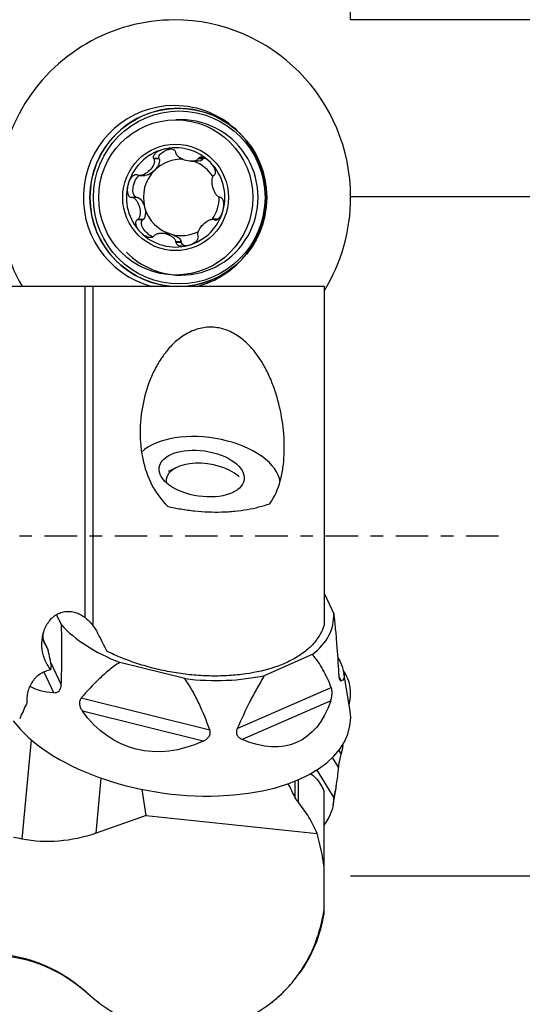
# Model space of a CAD drawing. Units: millimetres. Extents: x -61 to 82, y -33 to 58.
# Drawn here: x 32 to 49, y -16 to 17 of the extents above; entities that cross this region are included whole.
import ezdxf

# ---------------------------------------------------------------- set-up
doc = ezdxf.new("R2010")
doc.units = ezdxf.units.MM
doc.linetypes.add('CENTER', pattern=[47.5, 22, -8.5, 8.5, -8.5])
doc.layers.get('0').update_dxf_attribs({"linetype": 'CONTINUOUS'})
for name, color, linetype in [('1', 4, 'CONTINUOUS'), ('SK2', 7, 'CONTINUOUS'), ('SK4', 2, 'CENTER')]:
    doc.layers.add(name, color=color, linetype=linetype)
doc.styles.add('DEFAULT', font='simplex.shx')
doc.dimstyles.get("Standard").update_dxf_attribs({"dimtxt": 0.18, "dimasz": 0.18, "dimexe": 0.18, "dimexo": 0.0625, "dimgap": 0.09, "dimtad": 1, "dimzin": 0, "dimdsep": 52, "dimtxsty": 'Standard', "dimcen": 0.09, "dimadec": 0, "dimazin": 0, "dimtfac": 1, "dimtdec": 4, "dimtofl": 0, "dimtmove": 0, "dimatfit": 3, "dimfxl": 1, "dimtolj": 1, "dimtzin": 0, "dimarcsym": 0})

# ---------------------------------------------------------------- blocks, each defined once
blk = doc.blocks.new('DimnDraft3D2')
at = {"layer": 'SK2'}
for p, q in [((43, 11.4847), (71.85, 11.4847)), ((69.85, 11.4847), (68.912178, 7.984697)), ((69.85, 11.4847), (69.85, -11.4847)), ((69.85, 11.4847), (70.787822, 7.984703)), ((70.787822, 7.984703), (68.912178, 7.984697)), ((68.912178, -7.984703), (70.787822, -7.984697)), ((69.85, -11.4847), (68.912178, -7.984703)), ((69.85, -11.4847), (70.787822, -7.984697)), ((43, -11.4847), (71.85, -11.4847))]:
    blk.add_line(p, q, dxfattribs=at)
at = {"layer": 'SK2', "insert": (68.975, -3.140789), "char_height": 3.5, "attachment_point": 7, "rotation": 90, "line_spacing_factor": 1.084337, "style": 'DEFAULT'}
blk.add_mtext('\\W01.000;\\fsimplex.shx,bigfont.shx;23.0 ', dxfattribs=at)
blk = doc.blocks.new('_CLOSED')
at = {"lineweight": -2}
for p, q in [((-1, 0.166667), (0, 0)), ((-1, 0.166667), (-1, -0.166667)), ((0, 0), (-1, -0.166667)), ((0, 0), (-1, 0))]:
    blk.add_line(p, q, dxfattribs=at)
blk = doc.blocks.new('DimnDraft3D3')
at = {"layer": 'SK2'}
for p, q in [((43, 17.465), (81.85, 17.465)), ((79.85, 17.465), (78.912178, 13.964997)), ((79.85, -17.465), (79.85, 17.465)), ((79.85, 17.465), (80.787822, 13.965003)), ((80.787822, 13.965003), (78.912178, 13.964997)), ((78.912178, -13.965003), (80.787822, -13.964997)), ((79.85, -17.465), (78.912178, -13.965003)), ((79.85, -17.465), (80.787822, -13.964997)), ((43, -17.465), (81.85, -17.465))]:
    blk.add_line(p, q, dxfattribs=at)
at = {"layer": 'SK2', "insert": (78.975, -3.140789), "char_height": 3.5, "attachment_point": 7, "rotation": 90, "line_spacing_factor": 1.084337, "style": 'DEFAULT'}
blk.add_mtext('\\W01.000;\\fsimplex.shx,bigfont.shx;35.0 ', dxfattribs=at)
blk = doc.blocks.new('DimnDraft3D5')
at = {"layer": 'SK2'}
for p, q in [((0, 16), (0, 54.315)), ((43, 17.465), (43, 54.315)), ((0, 52.315), (3.499997, 53.252822)), ((3.499997, 53.252822), (3.500003, 51.377178)), ((43, 52.315), (39.499997, 53.252822)), ((39.500003, 51.377178), (39.499997, 53.252822)), ((43, 52.315), (0, 52.315)), ((0, 52.315), (3.500003, 51.377178)), ((43, 52.315), (39.500003, 51.377178))]:
    blk.add_line(p, q, dxfattribs=at)
at = {"layer": 'SK2', "insert": (18.175, 53.19), "char_height": 3.5, "attachment_point": 7, "line_spacing_factor": 1.084337, "style": 'DEFAULT'}
blk.add_mtext('\\W01.000;\\fsimplex.shx,bigfont.shx;43.0 ', dxfattribs=at)

msp = doc.modelspace()

# ---------------------------------------------------------------- linework, layer by layer
at = {"layer": '1'}
for p, q in [((37.2631, 14.0747), (37.0863, 14.0747)), ((36.5168, 12.7701), (36.3356, 12.7701)), ((36.5259, 12.7518), (36.3461, 12.7518)), ((36.5259, 12.7518), (36.5168, 12.7701)), ((37.6237, 12.6699), (37.7912, 12.6699)), ((38.0184, 12.752), (37.8386, 12.752)), ((38.0295, 12.769), (37.8483, 12.769)), ((38.0184, 12.752), (38.0295, 12.769)), ((35.8668, 12.1882), (36.0424, 12.1882)), ((35.7596, 11.4507), (35.5784, 11.4507)), ((35.7798, 11.4495), (35.6, 11.4495)), ((35.7798, 11.4495), (35.7596, 11.4507)), ((35.9628, 10.6868), (35.7815, 10.6868)), ((35.9797, 10.698), (35.7999, 10.698)), ((35.9628, 10.6868), (35.9797, 10.698)), ((38.5021, 10.7111), (38.3266, 10.7111)), ((38.4869, 10.6977), (38.3849, 10.6977)), ((38.4675, 10.6886), (38.4016, 10.6886)), ((36.7534, 10.2294), (36.5859, 10.2294)), ((37.2733, 9.9256), (37.0921, 9.9256)), ((37.2721, 9.946), (37.0923, 9.946)), ((37.2733, 9.9256), (37.2721, 9.946)), ((37.0863, 8.8247), (37.2631, 8.8247)), ((34.0082, 8.4497), (34.0082, -2.7435)), ((34.2881, 8.4497), (34.2881, -3.031)), ((42.1, 8.4497), (42.1, -3.0095)), ((37.1229, 2.3244), (36.8275, 2.1859)), ((39.2259, 2.0013), (39.2027, 2.022)), ((42.1, -1.9336), (42.4262, -2.6244)), ((33.2204, -3.0012), (33.0567, -2.6546)), ((32.7326, -3.7588), (32.6197, -3.5197)), ((32.8662, -4.2869), (33.2168, -5.0296)), ((37.3952, -4.818), (35.1952, -4.2717)), ((41.7034, -4.0053), (40.0928, -4.7076)), ((32.9665, -5.292), (32.637, -4.5942)), ((42.9749, -5.8359), (42.7732, -4.6335)), ((42.6, -4.7305), (42.6775, -4.8945)), ((39.1641, -6.5062), (42.3445, -5.1195)), ((33.8942, -5.4654), (38.2388, -6.5441)), ((42.3243, -5.5692), (39.334, -6.873)), ((42.9531, -5.7059), (42.983, -5.5183)), ((38.0161, -6.927), (33.9313, -5.9127)), ((31.8891, -10.2413), (32.2064, -6.8882)), ((42.6014, -7.2481), (42.6775, -7.3724)), ((42.5924, -7.814), (42.3915, -7.4857)), ((41.8514, -7.9118), (42.4262, -8.8509)), ((34.3922, -10.0399), (34.5681, -8.1821)), ((41.1274, -8.8529), (41.1274, -8.2792)), ((41.2344, -9.0119), (41.2344, -8.2345)), ((36.082, -9.4483), (35.947, -8.5611)), ((42.1, -11.1855), (42.1, -8.6486)), ((42.414, -9.0873), (42.517, -8.4409)), ((36.082, -9.4483), (34.3922, -10.0399)), ((36.082, -9.4483), (41.8636, -10.0477)), ((42.1, -12.6189), (42.1, -11.1855)), ((42.1, -12.7766), (42.1, -12.6189)), ((34.0082, -15.3666), (34.0082, -15.3644)), ((34.0082, -15.3666), (34.2881, -15.6085)), ((34.2881, -15.6085), (34.2881, -15.6081))]:
    msp.add_line(p, q, dxfattribs=at)
for start, end in [(324.3139, 350.68432), (229.16744, 232.45763), (307.66132, 313.29598)]:
    msp.add_arc((37.4013, -12.0058), 4.7615, start, end, dxfattribs=at)
at = {"layer": '1', "extrusion": (0, 0, -1)}
msp.add_arc((-30.7389, -19.1497), 5, 90, 130.83256, dxfattribs=at)
at = {"layer": '1'}
for centre, major_axis, ratio, start_param, end_param in [((37.0447, 11.4497), (0, 6), 0.992546, 0, 2.0948533), ((37.0447, 11.4497), (0, 6), 0.992546, -1.5707963, 0), ((37.1742, 11.4497), (0, -3.012), 0.992546, 2.743985, -2.3561943), ((37.0447, 11.4497), (0, 3.105), 0.992546, 0, 2.8903635), ((37.0447, 11.4497), (0, 3.105), 0.992546, -1.5707964, 0), ((37.2631, 11.4497), (0, -2.625), 0.992546, 0, -3.1415925), ((37.1742, 11.4497), (0, -3.012), 0.992546, 2.3635576, 2.7439847), ((37.1742, 11.4497), (0, -3.012), 0.992546, -2.3561943, -1.5707963), ((37.0803, 11.4497), (0, 1.6764), 0.992546, 0.2617994, 1.3089969), ((37.0803, 11.4497), (0, 1.6764), 0.992546, -0.7853982, 0.2617994), ((37.2723, 11.4497), (0, -1.2903), 0.992546, 3.0888895, -2.3561945), ((37.2723, 11.4497), (0, -1.2903), 0.992546, 2.1429592, 2.8105639), ((37.2723, 11.4497), (0, 1.2903), 0.992546, 0.7853982, 1.8325957), ((37.0803, 11.4497), (0, 1.6764), 0.992546, -1.8325957, -0.7853982), ((37.0803, 11.4497), (0, 1.6764), 0.992546, 1.3089969, 2.3561945), ((37.1742, 11.4497), (0, -3.012), 0.992546, -1.5707963, -0.0232673), ((37.2723, 11.4497), (0, -1.2903), 0.992546, 0.9572371, 1.5773252), ((37.0447, 11.4497), (0, 3.105), 0.992546, -2.3561944, -1.5707964), ((37.0447, 11.4497), (0, 6), 0.992546, -2.1277417, -1.5707963), ((37.2723, 11.4497), (0, -1.2903), 0.992546, -1.3089969, -0.2617994), ((37.0803, 11.4497), (0, 1.6764), 0.992546, -2.8797933, -1.8325957), ((37.0803, 11.4497), (0, 1.6764), 0.992546, 2.3561945, -2.8797933), ((37.2723, 11.4497), (0, -1.2903), 0.992546, -0.2617994, 0.4751003), ((37.2631, 11.4497), (0, -2.625), 0.992546, -0.7853981, 0), ((37.0447, 11.4497), (0, 3.105), 0.992546, -2.888989, -2.3561944), ((37.1742, 11.4497), (0, -3.012), 0.992546, 0.3771876, 0.7780352), ((37.1742, 11.4497), (0, -3.012), 0.992546, 0.0765762, 0.3771872), ((38.1379, 2.0021), (-2.474, 0.3597), 0.531687, -2.9951107, -0.3932075), ((38.0979, 1.7273), (-1.336, 0.1943), 0.531687, -2.4629025, 0), ((38.0979, 1.7273), (-1.336, 0.1943), 0.531687, 0, 0.1527677), ((37.5285, -2.1885), (-4.8849, 0.7103), 0.531687, 2.6679362, -3.0372203), ((37.5285, -2.1885), (-4.8849, 0.7103), 0.531687, 0.5735411, 1.1515699), ((33.785, -3.094), (-1.1303, -0.5337), 0.798752, -0.0008765, 0.1526494), ((37.0447, -5.9543), (5.9432, 0.8235), 0.459996, 0, 0.2260337), ((37.5285, -2.1885), (-4.8849, 0.7103), 0.531687, 1.6207387, 2.1987674), ((37.0447, -5.9543), (5.9432, 0.8235), 0.459996, -0.1392744, 0), ((37.0447, -5.5159), (-5.9376, 0.8634), 0.531687, 0.4913728, -2.9726257), ((37.5285, -9.446), (4.8895, 0.6775), 0.459996, -0.4316289, -0.0364377)]:
    msp.add_ellipse(centre, major_axis=major_axis, ratio=ratio, start_param=start_param, end_param=end_param, dxfattribs=at)
for centre, major_axis, ratio in [((37.1742, 11.4497), (0, -3.012), 0.992546), ((37.2038, 11.4497), (0, 2.9235), 0.992546), ((37.0863, 11.4497), (0, -2.625), 0.992546), ((37.0803, 11.4497), (0, -1.8), 0.992546), ((37.9624, 2.115), (1.4349, -0.2086), 0.531687)]:
    msp.add_ellipse(centre, major_axis=major_axis, ratio=ratio, dxfattribs=at)
at = {"layer": '1', "extrusion": (0, 0, -1)}
for centre, major_axis, ratio, start_param, end_param in [((36.8912, 12.8825), (0.3777, 0.1025), 0.492901, 3.0868832, -1.3258995), ((36.2312, 12.4985), (0.2759, 0.2793), 0.489701, 0.1653426, 1.5756161), ((37.6533, 12.8824), (0.3777, -0.1025), 0.492901, 0.1580872, 1.0676914), ((38.3134, 12.4986), (0.2759, -0.2793), 0.489701, 3.0796278, -3.071641), ((36.2312, 12.4985), (0.2759, 0.2793), 0.489701, 1.5756161, 2.6910087), ((35.8501, 11.8336), (0.1008, 0.3808), 0.486555, 3.0868323, -0.442234), ((35.8502, 11.0658), (0.1008, -0.3808), 0.486555, -2.9834545, -1.573181), ((35.8502, 11.0658), (0.1008, -0.3808), 0.486555, -1.573181, -0.1629076), ((36.2312, 10.4008), (0.2759, -0.2793), 0.489701, 0.8292828, -3.0892673), ((36.8912, 10.0169), (0.3777, -0.1025), 0.492901, -2.0739025, -1.573232), ((36.8912, 10.0169), (0.3777, -0.1025), 0.492901, -1.573232, -0.1629585), ((37.6533, 10.0168), (0.3777, 0.1025), 0.492901, 2.3465539, -3.0820119), ((38.8914, -0.6437), (3.84, -4.2214), 0.146986, -0.4974001, 0.0713344), ((36.6013, -0.7374), (4.6533, 4.1585), 0.399721, 2.7404429, 3.0339187), ((38.5846, -1.2298), (2.6097, -5.7376), 0.521587, -0.5108866, 0.527276), ((37.4396, -1.2767), (1.8709, 5.8717), 0.687598, 2.5777277, -2.667295), ((38.8914, -10.7501), (3.5435, 5.1207), 0.31334, 0.5786566, 0.6567135), ((38.0302, 20.8153), (6.2621, 31.0326), 0.754991, 3.1364324, -3.1343567), ((33.4244, -2.4771), (1.5655, 7.7582), 0.75499, 2.7201001, 3.1364324)]:
    msp.add_ellipse(centre, major_axis=major_axis, ratio=ratio, start_param=start_param, end_param=end_param, dxfattribs=at)
at = {"layer": '1'}
for points, knots in [([(36.6497, 13.069), (36.6097, 13.0582), (36.5708, 13.0444), (36.4959, 13.0101), (36.46, 12.9898), (36.3951, 12.941), (36.3656, 12.9125), (36.3364, 12.8617), (36.3293, 12.8434), (36.3248, 12.8057), (36.3276, 12.7871), (36.3356, 12.7701)], [0, 0, 0, 0, 0.25, 0.25, 0.5, 0.5, 0.75, 0.75, 0.875, 0.875, 1, 1, 1, 1]), ([(37.09, 12.9737), (37.0861, 12.9918), (37.077, 13.0088), (37.0508, 13.0379), (37.0339, 13.0499), (36.9797, 13.078), (36.938, 13.0876), (36.8551, 13.0965), (36.8131, 13.0958), (36.7305, 13.0875), (36.6896, 13.0797), (36.6497, 13.069)], [0, 0, 0, 0, 0.125, 0.125, 0.25, 0.25, 0.5, 0.5, 0.75, 0.75, 1, 1, 1, 1]), ([(36.3461, 12.7518), (36.3549, 12.7366), (36.3599, 12.7199), (36.3647, 12.6856), (36.3645, 12.6682), (36.3585, 12.6156), (36.3475, 12.5806), (36.3024, 12.4797), (36.2565, 12.417), (36.1473, 12.307), (36.0838, 12.2595), (35.98, 12.2103), (35.9437, 12.1976), (35.8702, 12.1857), (35.8326, 12.1864), (35.8001, 12.2016)], [0, 0, 0, 0, 0.0625, 0.0625, 0.125, 0.125, 0.25, 0.25, 0.5, 0.5, 0.75, 0.75, 0.875, 0.875, 1, 1, 1, 1]), ([(37.8386, 12.752), (37.8305, 12.7378), (37.8192, 12.726), (37.7932, 12.7065), (37.7787, 12.6989), (37.7318, 12.6803), (37.6971, 12.6739), (37.5897, 12.6661), (37.5135, 12.6759), (37.3643, 12.7162), (37.2911, 12.7467), (37.195, 12.8094), (37.1651, 12.8333), (37.1163, 12.8882), (37.0969, 12.9194), (37.0926, 12.9533)], [0, 0, 0, 0, 0.0625, 0.0625, 0.125, 0.125, 0.25, 0.25, 0.5, 0.5, 0.75, 0.75, 0.875, 0.875, 1, 1, 1, 1]), ([(38.2569, 12.6351), (38.2276, 12.6645), (38.1963, 12.6917), (38.1297, 12.7404), (38.0946, 12.7619), (38.0207, 12.7953), (37.9819, 12.8075), (37.9247, 12.8095), (37.9059, 12.8072), (37.8722, 12.7941), (37.8582, 12.7834), (37.8483, 12.769)], [0, 0, 0, 0, 0.25, 0.25, 0.5, 0.5, 0.75, 0.75, 0.875, 0.875, 1, 1, 1, 1]), ([(38.4005, 12.2126), (38.4135, 12.2239), (38.4229, 12.2393), (38.4338, 12.275), (38.4352, 12.2949), (38.4312, 12.3544), (38.4182, 12.3948), (38.3837, 12.4705), (38.362, 12.5064), (38.3133, 12.5739), (38.2861, 12.6056), (38.2569, 12.6351)], [0, 0, 0, 0, 0.125, 0.125, 0.25, 0.25, 0.5, 0.5, 0.75, 0.75, 1, 1, 1, 1]), ([(35.7805, 12.2108), (35.7624, 12.2176), (35.7427, 12.2192), (35.7035, 12.2126), (35.6843, 12.2047), (35.632, 12.1733), (35.6024, 12.1425), (35.5527, 12.0757), (35.5321, 12.0391), (35.4977, 11.9633), (35.4838, 11.9238), (35.4731, 11.8836)], [0, 0, 0, 0, 0.125, 0.125, 0.25, 0.25, 0.5, 0.5, 0.75, 0.75, 1, 1, 1, 1]), ([(38.5849, 11.4498), (38.5693, 11.4508), (38.5541, 11.4558), (38.5255, 11.4707), (38.5121, 11.4804), (38.4741, 11.5144), (38.452, 11.5429), (38.3935, 11.636), (38.3645, 11.7086), (38.3245, 11.8589), (38.3135, 11.9368), (38.3174, 12.0487), (38.3222, 12.0854), (38.3432, 12.1522), (38.3592, 12.1827), (38.385, 12.2014)], [0, 0, 0, 0, 0.0625, 0.0625, 0.125, 0.125, 0.25, 0.25, 0.5, 0.5, 0.75, 0.75, 0.875, 0.875, 1, 1, 1, 1]), ([(35.4731, 11.8836), (35.4624, 11.8433), (35.4549, 11.8023), (35.4471, 11.7194), (35.4468, 11.6777), (35.4569, 11.5955), (35.4672, 11.5547), (35.4973, 11.5019), (35.5099, 11.4859), (35.5411, 11.4613), (35.5591, 11.4534), (35.5784, 11.4507)], [0, 0, 0, 0, 0.25, 0.25, 0.5, 0.5, 0.75, 0.75, 0.875, 0.875, 1, 1, 1, 1]), ([(35.7999, 10.698), (35.8304, 10.7166), (35.8511, 10.7475), (35.8795, 10.8143), (35.8875, 10.8511), (35.8989, 10.9631), (35.8903, 11.0415), (35.8601, 11.1543), (35.8473, 11.1906), (35.8158, 11.2604), (35.7968, 11.2944), (35.753, 11.3562), (35.7277, 11.3848), (35.6696, 11.4302), (35.6363, 11.4476), (35.6, 11.4495)], [0, 0, 0, 0, 0.125, 0.125, 0.25, 0.25, 0.5, 0.5, 0.625, 0.625, 0.75, 0.75, 0.875, 0.875, 1, 1, 1, 1]), ([(38.6875, 11.0158), (38.6982, 11.056), (38.706, 11.097), (38.7148, 11.1799), (38.7158, 11.2217), (38.7083, 11.3039), (38.6998, 11.3447), (38.674, 11.3974), (38.6631, 11.4135), (38.636, 11.4381), (38.6204, 11.446), (38.6037, 11.4487)], [0, 0, 0, 0, 0.25, 0.25, 0.5, 0.5, 0.75, 0.75, 0.875, 0.875, 1, 1, 1, 1]), ([(38.4016, 10.6886), (38.4171, 10.6818), (38.4345, 10.6802), (38.4695, 10.6867), (38.4869, 10.6947), (38.535, 10.7261), (38.5628, 10.7569), (38.61, 10.8237), (38.6298, 10.8603), (38.6632, 10.9361), (38.6768, 10.9756), (38.6875, 11.0158)], [0, 0, 0, 0, 0.125, 0.125, 0.25, 0.25, 0.5, 0.5, 0.75, 0.75, 1, 1, 1, 1]), ([(35.9038, 10.2643), (35.8745, 10.2937), (35.8476, 10.3255), (35.7999, 10.3929), (35.779, 10.4288), (35.7471, 10.5045), (35.7358, 10.5442), (35.736, 10.6043), (35.7391, 10.6242), (35.7541, 10.66), (35.766, 10.6754), (35.7815, 10.6868)], [0, 0, 0, 0, 0.25, 0.25, 0.5, 0.5, 0.75, 0.75, 0.875, 0.875, 1, 1, 1, 1]), ([(37.8388, 10.1476), (37.8324, 10.1627), (37.8297, 10.1794), (37.8293, 10.2138), (37.8315, 10.2312), (37.8431, 10.2838), (37.8573, 10.3187), (37.91, 10.4196), (37.9585, 10.4823), (38.0677, 10.5924), (38.1286, 10.6398), (38.2249, 10.6891), (38.258, 10.7018), (38.3239, 10.7137), (38.3572, 10.713), (38.3849, 10.6977)], [0, 0, 0, 0, 0.0625, 0.0625, 0.125, 0.125, 0.25, 0.25, 0.5, 0.5, 0.75, 0.75, 0.875, 0.875, 1, 1, 1, 1]), ([(36.3338, 10.1303), (36.3213, 10.116), (36.3048, 10.1053), (36.2674, 10.0923), (36.2468, 10.0899), (36.1856, 10.0918), (36.1446, 10.1041), (36.0682, 10.1375), (36.0321, 10.159), (35.9646, 10.2076), (35.933, 10.2348), (35.9038, 10.2643)], [0, 0, 0, 0, 0.125, 0.125, 0.25, 0.25, 0.5, 0.5, 0.75, 0.75, 1, 1, 1, 1]), ([(37.0923, 9.946), (37.0926, 9.9631), (37.0887, 9.9796), (37.076, 10.0108), (37.0673, 10.0253), (37.0361, 10.0666), (37.0096, 10.0902), (36.9505, 10.1319), (36.918, 10.1499), (36.85, 10.1803), (36.8139, 10.1931), (36.7019, 10.2234), (36.6231, 10.2333), (36.5082, 10.2256), (36.4701, 10.2192), (36.4, 10.1943), (36.3673, 10.1758), (36.3464, 10.1474)], [0, 0, 0, 0, 0.0625, 0.0625, 0.125, 0.125, 0.25, 0.25, 0.375, 0.375, 0.5, 0.5, 0.75, 0.75, 0.875, 0.875, 1, 1, 1, 1]), ([(37.511, 9.8304), (37.5509, 9.8412), (37.5901, 9.855), (37.666, 9.8892), (37.7026, 9.9095), (37.7701, 9.9584), (37.8014, 9.9869), (37.8349, 10.0377), (37.8437, 10.0559), (37.8523, 10.0937), (37.8519, 10.1123), (37.8465, 10.1293)], [0, 0, 0, 0, 0.25, 0.25, 0.5, 0.5, 0.75, 0.75, 0.875, 0.875, 1, 1, 1, 1]), ([(37.0921, 9.9256), (37.0934, 9.9076), (37.1001, 9.8906), (37.1222, 9.8615), (37.1373, 9.8495), (37.1873, 9.8214), (37.2272, 9.8118), (37.3076, 9.8029), (37.3488, 9.8036), (37.4303, 9.8119), (37.471, 9.8196), (37.511, 9.8304)], [0, 0, 0, 0, 0.125, 0.125, 0.25, 0.25, 0.5, 0.5, 0.75, 0.75, 1, 1, 1, 1]), ([(31.0263, 8.4497), (31.312, 8.4497), (31.5899, 8.4497), (31.9963, 8.4497), (32.1299, 8.4497), (32.3939, 8.4497), (32.5247, 8.4497), (32.9049, 8.4497), (33.144, 8.4497), (33.5966, 8.4497), (33.8112, 8.4497), (34.0082, 8.4497)], [0, 0, 0, 0, 0.25, 0.25, 0.375, 0.375, 0.5, 0.5, 0.75, 0.75, 1, 1, 1, 1]), ([(34.2881, 8.4497), (34.4466, 8.4497), (34.6155, 8.4497), (34.8853, 8.4497), (34.978, 8.4497), (35.1691, 8.4497), (35.2678, 8.4497), (35.5677, 8.4497), (35.7739, 8.4497), (36.1991, 8.4497), (36.418, 8.4497), (36.7567, 8.4497), (36.8704, 8.4497), (37.097, 8.4497), (37.2103, 8.4497), (37.5502, 8.4497), (37.7768, 8.4497), (38.1167, 8.4497), (38.23, 8.4497), (38.4525, 8.4497), (38.5621, 8.4497), (38.8865, 8.4497), (39.0966, 8.4497), (39.4027, 8.4497), (39.5034, 8.4497), (39.6986, 8.4497), (39.7935, 8.4497), (40.0703, 8.4497), (40.2445, 8.4497), (40.491, 8.4497), (40.5709, 8.4497), (40.724, 8.4497), (40.7973, 8.4497), (41.008, 8.4497), (41.1362, 8.4497), (41.3697, 8.4497), (41.4754, 8.4497), (41.6611, 8.4497), (41.7416, 8.4497), (41.8803, 8.4497), (41.9385, 8.4497), (42.0104, 8.4497), (42.0318, 8.4497), (42.0696, 8.4497), (42.0861, 8.4497), (42.1, 8.4497)], [0, 0, 0, 0, 0.0625, 0.0625, 0.09375, 0.09375, 0.125, 0.125, 0.1875, 0.1875, 0.25, 0.25, 0.28125, 0.28125, 0.3125, 0.3125, 0.375, 0.375, 0.40625, 0.40625, 0.4375, 0.4375, 0.5, 0.5, 0.53125, 0.53125, 0.5625, 0.5625, 0.625, 0.625, 0.65625, 0.65625, 0.6875, 0.6875, 0.75, 0.75, 0.8125, 0.8125, 0.875, 0.875, 0.9375, 0.9375, 0.96875, 0.96875, 1, 1, 1, 1]), ([(40.2713, 1.097), (40.4312, 1.3316), (40.5426, 1.5937), (40.6393, 1.9492), (40.6564, 2.0217), (40.6862, 2.1673), (40.6989, 2.2407), (40.7311, 2.462), (40.7447, 2.6114), (40.7585, 2.9135), (40.7587, 3.0662), (40.7467, 3.3744), (40.7345, 3.5283), (40.6812, 3.9865), (40.6235, 4.2888), (40.5022, 4.7365), (40.4558, 4.8848), (40.3496, 5.179), (40.2902, 5.3237), (40.158, 5.6051), (40.085, 5.7423), (39.9227, 6.0079), (39.8325, 6.1373), (39.6356, 6.3789), (39.5288, 6.4915), (39.3528, 6.6447), (39.291, 6.6933), (39.1634, 6.7829), (39.0976, 6.8239), (38.9618, 6.8973), (38.8918, 6.9298), (38.7469, 6.9852), (38.672, 7.0081), (38.4476, 7.0589), (38.2951, 7.0705), (37.9868, 7.0461), (37.8386, 7.011), (37.6238, 6.9285), (37.5539, 6.8961), (37.4199, 6.824), (37.3554, 6.7841), (37.2309, 6.6975), (37.1708, 6.6508), (37.0546, 6.5512), (36.9988, 6.4984), (36.8396, 6.3348), (36.7436, 6.2176), (36.6116, 6.0322), (36.5697, 5.9688), (36.4896, 5.8389), (36.4514, 5.7722), (36.3432, 5.5701), (36.2795, 5.4322), (36.1102, 5.0107), (36.026, 4.7194), (35.9393, 4.2687), (35.9175, 4.1176), (35.888, 3.8158), (35.8803, 3.6647), (35.8794, 3.3625), (35.8863, 3.2114), (35.916, 2.9089), (35.9392, 2.757), (36.0342, 2.3111), (36.1309, 2.0242), (36.4111, 1.4763), (36.5884, 1.2275), (36.8102, 1.0084)], [0, 0, 0, 0, 0.0625, 0.0625, 0.078125, 0.078125, 0.09375, 0.09375, 0.125, 0.125, 0.15625, 0.15625, 0.1875, 0.1875, 0.25, 0.25, 0.28125, 0.28125, 0.3125, 0.3125, 0.34375, 0.34375, 0.375, 0.375, 0.40625, 0.40625, 0.421875, 0.421875, 0.4375, 0.4375, 0.453125, 0.453125, 0.46875, 0.46875, 0.5, 0.5, 0.53125, 0.53125, 0.546875, 0.546875, 0.5625, 0.5625, 0.578125, 0.578125, 0.59375, 0.59375, 0.625, 0.625, 0.640625, 0.640625, 0.65625, 0.65625, 0.6875, 0.6875, 0.75, 0.75, 0.78125, 0.78125, 0.8125, 0.8125, 0.84375, 0.84375, 0.875, 0.875, 0.9375, 0.9375, 1, 1, 1, 1]), ([(36.8102, 1.0084), (36.9593, 0.9735), (37.11, 0.9431), (37.3388, 0.9042), (37.4154, 0.8924), (37.5697, 0.8712), (37.6475, 0.8617), (38.0345, 0.8208), (38.3388, 0.8085), (38.7123, 0.8183), (38.7867, 0.8215), (38.9348, 0.8306), (39.0086, 0.8364), (39.2259, 0.8575), (39.3664, 0.8765), (39.6392, 0.9237), (39.7715, 0.952), (40.028, 1.0178), (40.1525, 1.0554), (40.2713, 1.097)], [0, 0, 0, 0, 0.125, 0.125, 0.1875, 0.1875, 0.25, 0.25, 0.5, 0.5, 0.5625, 0.5625, 0.625, 0.625, 0.75, 0.75, 0.875, 0.875, 1, 1, 1, 1]), ([(32.8612, -4.5195), (32.818, -4.4635), (32.7788, -4.4048), (32.7093, -4.2819), (32.6786, -4.2171), (32.6283, -4.0857), (32.6083, -4.0189), (32.5785, -3.8831), (32.5687, -3.8136), (32.5595, -3.676), (32.56, -3.6076), (32.5705, -3.4719), (32.5807, -3.404), (32.6253, -3.2064), (32.6727, -3.0825), (32.7756, -2.9125), (32.8144, -2.8603), (32.9008, -2.7657), (32.9491, -2.7229), (33.0521, -2.6509), (33.1063, -2.6216), (33.2196, -2.5763), (33.2791, -2.5604), (33.3974, -2.543), (33.4568, -2.5411), (33.5755, -2.5503), (33.6339, -2.5614), (33.747, -2.595), (33.8024, -2.6176), (33.9091, -2.6734), (33.9598, -2.7062), (34.0082, -2.7435)], [0, 0, 0, 0, 0.0625, 0.0625, 0.125, 0.125, 0.1875, 0.1875, 0.25, 0.25, 0.3125, 0.3125, 0.375, 0.375, 0.5, 0.5, 0.5625, 0.5625, 0.625, 0.625, 0.6875, 0.6875, 0.75, 0.75, 0.8125, 0.8125, 0.875, 0.875, 0.9375, 0.9375, 1, 1, 1, 1]), ([(42.4262, -2.6244), (42.4472, -2.7927), (42.4653, -2.961), (42.4978, -3.2978), (42.5123, -3.4662), (42.5519, -3.9716), (42.5735, -4.3087), (42.5924, -4.6458)], [0, 0, 0, 0, 0.25, 0.25, 0.5, 0.5, 1, 1, 1, 1]), ([(34.0082, -2.7435), (34.059, -2.7827), (34.1088, -2.8272), (34.2024, -2.9233), (34.2465, -2.9752), (34.2881, -3.031)], [0, 0, 0, 0, 0.5, 0.5, 1, 1, 1, 1]), ([(32.6546, -3.6277), (32.6501, -3.6185), (32.6383, -3.5904), (32.619, -3.5287), (32.6049, -3.4378), (32.6059, -3.3385), (32.6162, -3.2709), (32.6235, -3.2415)], [0, 0, 0, 0, 0.1193872, 0.3260144, 0.5503523, 0.7933946, 1, 1, 1, 1]), ([(33.2168, -5.0296), (33.2281, -4.6912), (33.2362, -4.3529), (33.2394, -3.8458), (33.239, -3.6768), (33.2337, -3.3389), (33.2289, -3.17), (33.2204, -3.0012)], [0, 0, 0, 0, 0.5, 0.5, 0.75, 0.75, 1, 1, 1, 1]), ([(34.2881, -3.031), (34.3208, -3.075), (34.3522, -3.1212), (34.412, -3.2184), (34.4402, -3.2693), (34.4659, -3.3212)], [0, 0, 0, 0, 0.5, 0.5, 1, 1, 1, 1]), ([(42.1, -3.0095), (42.0376, -3.2168), (41.9302, -3.4115), (41.7382, -3.6386), (41.6968, -3.6832), (41.6082, -3.7708), (41.5606, -3.8138), (41.4101, -3.9392), (41.2997, -4.0173), (41.0593, -4.1628), (40.9292, -4.2302), (40.7191, -4.3231), (40.6465, -4.3526), (40.4961, -4.409), (40.4184, -4.4357), (40.0227, -4.5601), (39.6795, -4.6324), (39.2167, -4.6885), (39.1221, -4.698), (38.9322, -4.7132), (38.8366, -4.7189), (38.5479, -4.7307), (38.3529, -4.7313), (38.0567, -4.7215), (37.9574, -4.7165), (37.7574, -4.7027), (37.6564, -4.6939), (37.3552, -4.6624), (37.1563, -4.6345), (36.762, -4.5654), (36.5667, -4.5242), (36.2764, -4.4525), (36.1798, -4.4268), (35.9893, -4.3725), (35.8955, -4.3439), (35.6184, -4.2542), (35.4394, -4.1889), (35.0923, -4.0477), (34.9241, -3.9716), (34.762, -3.8904)], [0, 0, 0, 0, 0.125, 0.125, 0.15625, 0.15625, 0.1875, 0.1875, 0.25, 0.25, 0.3125, 0.3125, 0.34375, 0.34375, 0.375, 0.375, 0.5, 0.5, 0.53125, 0.53125, 0.5625, 0.5625, 0.625, 0.625, 0.65625, 0.65625, 0.6875, 0.6875, 0.75, 0.75, 0.8125, 0.8125, 0.84375, 0.84375, 0.875, 0.875, 0.9375, 0.9375, 1, 1, 1, 1]), ([(32.8853, -4.3818), (32.8603, -4.2668), (32.8395, -4.1503), (32.8055, -3.9884), (32.7936, -3.9366), (32.766, -3.8404), (32.7503, -3.7963), (32.7326, -3.7588)], [0, 0, 0, 0, 0.5, 0.5, 0.75, 0.75, 1, 1, 1, 1]), ([(35.1952, -4.2717), (35.0662, -4.3521), (34.9458, -4.4404), (34.7152, -4.6265), (34.6051, -4.7244), (34.2853, -5.028), (34.086, -5.2432), (33.8942, -5.4654)], [0, 0, 0, 0, 0.25, 0.25, 0.5, 0.5, 1, 1, 1, 1]), ([(42.3445, -5.1195), (42.2595, -4.9086), (42.1679, -4.7053), (42.0124, -4.4212), (41.9575, -4.3301), (41.8386, -4.1582), (41.7747, -4.0775), (41.7034, -4.0053)], [0, 0, 0, 0, 0.5, 0.5, 0.75, 0.75, 1, 1, 1, 1]), ([(32.8612, -4.5195), (32.8003, -4.5315), (32.7399, -4.5488), (32.6249, -4.5938), (32.5696, -4.6215), (32.4644, -4.6878), (32.414, -4.727), (32.3226, -4.8138), (32.2815, -4.8613), (32.2085, -4.9643), (32.1764, -5.0203), (32.1234, -5.1365), (32.1023, -5.1967), (32.0707, -5.321), (32.0601, -5.3855), (32.0499, -5.5148), (32.0501, -5.5796), (32.0553, -5.6447)], [0, 0, 0, 0, 0.125, 0.125, 0.25, 0.25, 0.375, 0.375, 0.5, 0.5, 0.625, 0.625, 0.75, 0.75, 0.875, 0.875, 1, 1, 1, 1]), ([(42.5924, -4.6458), (42.5936, -4.6668), (42.5952, -4.6873), (42.5992, -4.7269), (42.6017, -4.7462), (42.6106, -4.799), (42.6184, -4.8281), (42.6353, -4.8694), (42.6442, -4.8819), (42.6615, -4.8955), (42.6697, -4.8968), (42.6775, -4.8945)], [0, 0, 0, 0, 0.125, 0.125, 0.25, 0.25, 0.5, 0.5, 0.75, 0.75, 1, 1, 1, 1]), ([(38.2388, -6.5441), (38.1284, -6.2469), (38.0089, -5.9525), (37.8046, -5.5189), (37.7323, -5.3756), (37.5751, -5.0932), (37.4903, -4.954), (37.3952, -4.818)], [0, 0, 0, 0, 0.5, 0.5, 0.75, 0.75, 1, 1, 1, 1]), ([(40.0928, -4.7076), (40.0001, -4.8512), (39.9138, -4.9975), (39.7488, -5.2931), (39.6702, -5.4425), (39.4421, -5.8938), (39.3003, -6.1989), (39.1641, -6.5062)], [0, 0, 0, 0, 0.25, 0.25, 0.5, 0.5, 1, 1, 1, 1]), ([(32.9665, -5.292), (32.9954, -5.2928), (33.0243, -5.29), (33.0817, -5.2733), (33.1091, -5.2596), (33.1588, -5.2159), (33.1801, -5.1854), (33.2083, -5.1132), (33.2154, -5.0718), (33.2168, -5.0296)], [0, 0, 0, 0, 0.25, 0.25, 0.5, 0.5, 0.75, 0.75, 1, 1, 1, 1]), ([(42.3243, -5.5692), (42.3359, -5.5347), (42.346, -5.4985), (42.3623, -5.4206), (42.3682, -5.3803), (42.3737, -5.2964), (42.3729, -5.2537), (42.3635, -5.1784), (42.3551, -5.1458), (42.3445, -5.1195)], [0, 0, 0, 0, 0.25, 0.25, 0.5, 0.5, 0.75, 0.75, 1, 1, 1, 1]), ([(33.8942, -5.4654), (33.8823, -5.4792), (33.8717, -5.4943), (33.8535, -5.5274), (33.8459, -5.5457), (33.8298, -5.6028), (33.8277, -5.6454), (33.839, -5.7285), (33.852, -5.7687), (33.8863, -5.8444), (33.9076, -5.8796), (33.9313, -5.9127)], [0, 0, 0, 0, 0.125, 0.125, 0.25, 0.25, 0.5, 0.5, 0.75, 0.75, 1, 1, 1, 1]), ([(38.0161, -6.927), (38.0542, -6.9093), (38.0906, -6.8886), (38.1579, -6.8381), (38.1876, -6.8091), (38.2342, -6.7404), (38.2498, -6.7009), (38.2587, -6.6212), (38.2525, -6.5812), (38.2388, -6.5441)], [0, 0, 0, 0, 0.25, 0.25, 0.5, 0.5, 0.75, 0.75, 1, 1, 1, 1]), ([(39.1641, -6.5062), (39.1556, -6.5254), (39.1489, -6.5448), (39.1396, -6.5844), (39.1371, -6.6048), (39.1371, -6.664), (39.1476, -6.7022), (39.1845, -6.7676), (39.2101, -6.7949), (39.268, -6.8402), (39.3003, -6.8582), (39.334, -6.873)], [0, 0, 0, 0, 0.125, 0.125, 0.25, 0.25, 0.5, 0.5, 0.75, 0.75, 1, 1, 1, 1]), ([(42.5924, -7.814), (42.5936, -7.8015), (42.5952, -7.7876), (42.5992, -7.7566), (42.6017, -7.7393), (42.6106, -7.6848), (42.6184, -7.6434), (42.6353, -7.561), (42.6442, -7.5206), (42.6615, -7.4436), (42.6697, -7.4071), (42.6775, -7.3724)], [0, 0, 0, 0, 0.125, 0.125, 0.25, 0.25, 0.5, 0.5, 0.75, 0.75, 1, 1, 1, 1]), ([(42.4262, -8.8509), (42.4472, -8.7883), (42.4653, -8.7158), (42.4978, -8.559), (42.5123, -8.4746), (42.5519, -8.209), (42.5735, -8.0159), (42.5924, -7.814)], [0, 0, 0, 0, 0.25, 0.25, 0.5, 0.5, 1, 1, 1, 1]), ([(41.6473, -8.025), (41.7024, -8.0697), (41.7532, -8.1158), (41.8724, -8.2378), (41.9345, -8.3158), (42.0105, -8.4381), (42.0329, -8.4797), (42.0711, -8.5635), (42.0871, -8.6059), (42.1, -8.6486)], [0, 0, 0, 0, 0.2415302, 0.2415302, 0.6207651, 0.6207651, 0.8103826, 0.8103826, 1, 1, 1, 1]), ([(41.8636, -10.0477), (41.8253, -9.9534), (41.7829, -9.8597), (41.6914, -9.6773), (41.6422, -9.5883), (41.4846, -9.3276), (41.3662, -9.1623), (41.2344, -9.0055)], [0, 0, 0, 0, 0.25, 0.25, 0.5, 0.5, 1, 1, 1, 1]), ([(34.2881, -15.6081), (34.3667, -15.6764), (34.4484, -15.7426), (34.618, -15.8704), (34.7062, -15.9323), (34.9788, -16.1095), (35.1684, -16.2146), (35.5632, -16.3989), (35.7685, -16.4781), (36.0889, -16.5764), (36.198, -16.6057), (36.4197, -16.657), (36.531, -16.6786), (36.8662, -16.7315), (37.0914, -16.7511), (37.4319, -16.7569), (37.5458, -16.7549), (37.7746, -16.7427), (37.8892, -16.7326), (38.2279, -16.6904), (38.449, -16.6469), (38.7737, -16.5591), (38.8808, -16.5261), (39.0926, -16.4526), (39.1974, -16.412), (39.503, -16.281), (39.697, -16.1811), (39.9741, -16.0132), (40.0641, -15.9542), (40.2396, -15.8304), (40.3253, -15.7653), (40.5721, -15.564), (40.724, -15.4211), (41.0049, -15.1194), (41.134, -14.9603), (41.487, -14.4613), (41.6703, -14.1102), (41.8802, -13.5604), (41.9393, -13.3726), (42.0352, -12.9969), (42.0724, -12.8083), (42.1, -12.6189)], [0, 0, 0, 0, 0.03125, 0.03125, 0.0625, 0.0625, 0.125, 0.125, 0.1875, 0.1875, 0.21875, 0.21875, 0.25, 0.25, 0.3125, 0.3125, 0.34375, 0.34375, 0.375, 0.375, 0.4375, 0.4375, 0.46875, 0.46875, 0.5, 0.5, 0.5625, 0.5625, 0.59375, 0.59375, 0.625, 0.625, 0.6875, 0.6875, 0.75, 0.75, 0.875, 0.875, 0.9375, 0.9375, 1, 1, 1, 1]), ([(31.0263, -14.119), (31.3074, -14.136), (31.5851, -14.1778), (31.9969, -14.277), (32.1318, -14.3158), (32.3949, -14.4037), (32.5235, -14.4528), (32.7752, -14.5608), (32.8983, -14.6197), (33.139, -14.747), (33.2569, -14.8156), (33.5979, -15.032), (33.81, -15.1913), (34.0082, -15.3644)], [0, 0, 0, 0, 0.25, 0.25, 0.375, 0.375, 0.5, 0.5, 0.625, 0.625, 0.75, 0.75, 1, 1, 1, 1])]:
    msp.add_open_spline(points, degree=3, knots=knots, dxfattribs=at)
for points in [[(36.3356, 12.7701), (36.3391, 12.764), (36.3426, 12.7579), (36.3461, 12.7518)], [(37.0926, 12.9533), (37.0918, 12.9601), (37.0909, 12.9669), (37.09, 12.9737)], [(37.8483, 12.769), (37.845, 12.7633), (37.8418, 12.7576), (37.8386, 12.752)], [(35.8001, 12.2016), (35.7935, 12.2047), (35.787, 12.2078), (35.7805, 12.2108)], [(38.385, 12.2014), (38.3902, 12.2051), (38.3954, 12.2089), (38.4005, 12.2126)], [(35.5784, 11.4507), (35.5856, 11.4503), (35.5928, 11.4499), (35.6, 11.4495)], [(38.6037, 11.4487), (38.5975, 11.449), (38.5912, 11.4494), (38.5849, 11.4498)], [(35.7815, 10.6868), (35.7877, 10.6905), (35.7938, 10.6942), (35.7999, 10.698)], [(38.3849, 10.6977), (38.3905, 10.6947), (38.396, 10.6916), (38.4016, 10.6886)], [(36.3464, 10.1474), (36.3422, 10.1417), (36.338, 10.136), (36.3338, 10.1303)], [(37.8465, 10.1293), (37.8439, 10.1354), (37.8414, 10.1415), (37.8388, 10.1476)], [(37.0923, 9.946), (37.0922, 9.9392), (37.0922, 9.9324), (37.0921, 9.9256)], [(34.0082, 8.4497), (34.1013, 8.4497), (34.1946, 8.4497), (34.2881, 8.4497)], [(32.6346, -3.2032), (32.6388, -3.1911), (32.6434, -3.1793), (32.6484, -3.1678)], [(34.4663, -3.3219), (34.5607, -3.5128), (34.6591, -3.7023), (34.762, -3.8904)], [(32.8612, -4.5195), (32.87, -4.4729), (32.8784, -4.4269), (32.8853, -4.3818)], [(32.0553, -5.6447), (32.0519, -5.655), (32.0486, -5.6654), (32.0455, -5.6759)], [(31.9285, -5.9256), (31.8776, -6.0027), (31.8383, -6.0856), (31.8104, -6.1736)], [(32.0455, -5.6759), (31.9948, -5.7533), (31.9558, -5.8368), (31.9285, -5.9256)], [(41.1274, -8.8426), (41.0487, -8.6844), (40.97, -8.5263), (40.8914, -8.368)], [(41.2344, -9.0055), (41.1925, -8.9557), (41.1562, -8.9003), (41.1274, -8.8426)], [(42.1, -11.1855), (42.0546, -10.7987), (41.9727, -10.4201), (41.8636, -10.0477)], [(34.0082, -15.3644), (34.1013, -15.4458), (34.1946, -15.527), (34.2881, -15.6081)]]:
    msp.add_open_spline(points, degree=3, dxfattribs=at)
at = {"layer": 'SK4', "ltscale": 0.05}
msp.add_line((48, 0), (-18.5, 0), dxfattribs=at)

# ---------------------------------------------------------------- dimensions: what is measured, and where the dimension line sits
at = {"layer": 'SK2', "lineweight": -3}
dim = msp.add_linear_dim(base=(0, 52.315), p1=(43, 17.465), p2=(0, 16), dimstyle='Standard', override={"dimtxt": 3.5, "dimasz": 3.5, "dimexe": 2, "dimexo": 0, "dimgap": 1.75, "dimtad": 1, "dimtih": 0, "dimdec": 3, "dimzin": 8, "dimpost": '<>', "dimtxsty": 'DEFAULT', "dimblk1": 'CLOSED', "dimblk2": 'CLOSED', "dimsah": 1, "dimclrd": 7, "dimclre": 7, "dimclrt": 7, "dimtm": -0.005, "dimtdec": 3, "dimtofl": 1, "dimtmove": 0}, dxfattribs=at)
dim.commit()
dim.dimension.update_dxf_attribs({"geometry": 'DimnDraft3D5', "text_midpoint": (21.5, 52.315)})
for base, p1, p2, picture, middle in [((79.85, 17.465), (43, -17.465), (43, 17.465), 'DimnDraft3D3', (79.85, 0)), ((69.85, -11.4847), (43, 11.4847), (43, -11.4847), 'DimnDraft3D2', (69.85, 0))]:
    dim = msp.add_linear_dim(base=base, p1=p1, p2=p2, angle=90, dimstyle='Standard', override={"dimtxt": 3.5, "dimasz": 3.5, "dimexe": 2, "dimexo": 0, "dimgap": 1.75, "dimtad": 1, "dimtih": 0, "dimtoh": 0, "dimdec": 3, "dimzin": 8, "dimpost": '<>', "dimtxsty": 'DEFAULT', "dimblk1": 'CLOSED', "dimblk2": 'CLOSED', "dimsah": 1, "dimclrd": 7, "dimclre": 7, "dimclrt": 7, "dimtm": -0.005, "dimtdec": 3, "dimtofl": 1, "dimtmove": 0}, dxfattribs=at)
    dim.commit()
    dim.dimension.update_dxf_attribs({"geometry": picture, "text_midpoint": middle})

doc.saveas('drawing.dxf')
